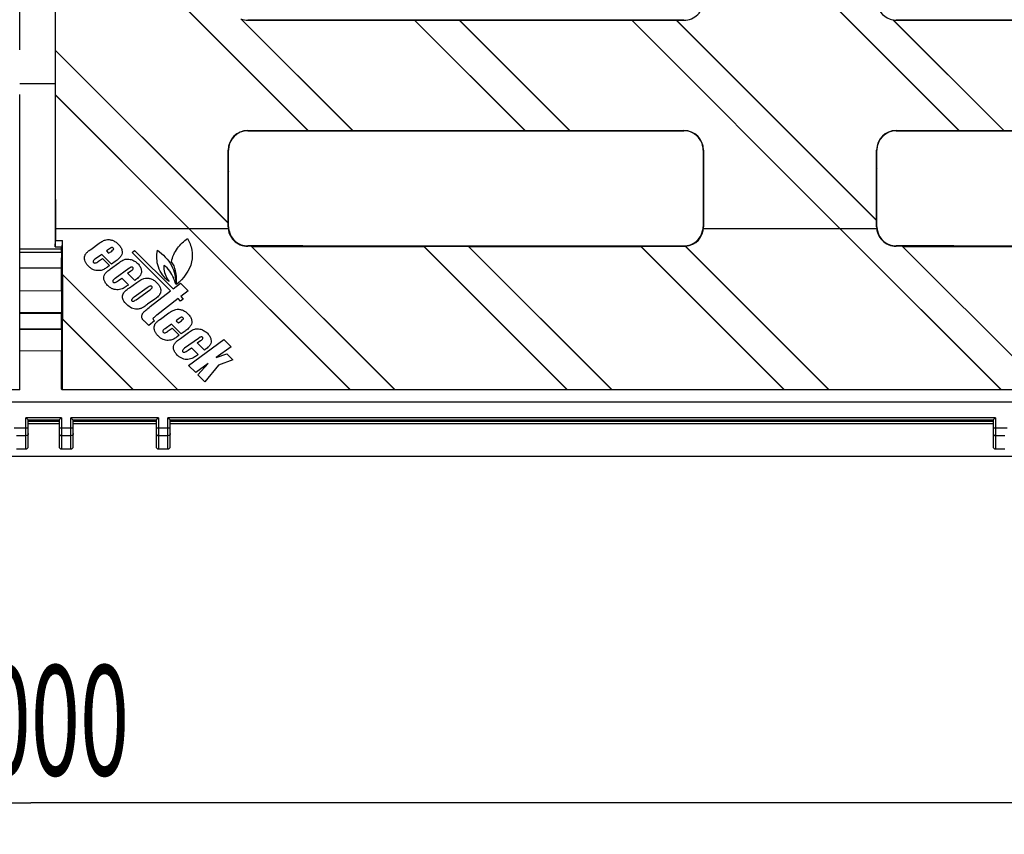
# Model space of a CAD drawing. Units: millimetres. Extents: x 0 to 2376, y 0 to 1680.
# Drawn here: x 747 to 873, y 990 to 1094 of the extents above; entities that cross this region are included whole.
import ezdxf
from ezdxf.enums import TextEntityAlignment as Align

# ---------------------------------------------------------------- set-up
doc = ezdxf.new("R2010")
doc.units = ezdxf.units.MM
doc.header["$LTSCALE"] = 130.68
doc.layers.get('0').update_dxf_attribs({"linetype": 'CONTINUOUS'})
for name, color, linetype in [('06___PRT_ALL_SURFS', 7, 'CONTINUOUS'), ('AXIS', 7, 'CONTINUOUS'), ('DIMS', 7, 'CONTINUOUS')]:
    doc.layers.add(name, color=color, linetype=linetype)
doc.styles.get("Standard").update_dxf_attribs({"font": 'txt', "width": 0.4})
doc.dimstyles.new('DIMSTYLE_1', dxfattribs={"dimtxt": 14, "dimasz": 12, "dimexe": 0.18, "dimexo": 0.0625, "dimgap": 0.09, "dimtad": 1, "dimdec": 0, "dimdsep": 46, "dimtxsty": 'Standard', "dimblk": '_FILLED', "dimblk1": '_FILLED', "dimblk2": '_FILLED', "dimcen": 0.09, "dimclrt": 5, "dimadec": 0, "dimazin": 0, "dimtp": 0.01, "dimtm": 0.01, "dimtfac": 1, "dimtdec": 0, "dimtofl": 0, "dimtmove": 0, "dimatfit": 3, "dimldrblk": '_FILLED', "dimfxl": 1, "dimtolj": 1, "dimarcsym": 0})

# ---------------------------------------------------------------- blocks, each defined once
blk = doc.blocks.new('_FILLED')
at = {"color": 0, "linetype": 'ByBlock'}
blk.add_solid([(0, 0), (-1, 0.2), (-1, -0.2)], dxfattribs=at)
blk = doc.blocks.new('*D1')
at = {"layer": 'DIMS', "color": 2, "linetype": 'Continuous'}
for p, q in [((248.57, 1043.19), (248.57, 990.2)), ((1248.75, 1038.24), (1248.75, 990.2)), ((248.57, 994.2), (748.66, 994.2)), ((1248.75, 994.2), (748.66, 994.2))]:
    blk.add_line(p, q, dxfattribs=at)
at = {"layer": 'DIMS', "color": 2, "linetype": 'Continuous', "xscale": 12, "yscale": 12, "zscale": 12, "rotation": 180}
blk.add_blockref('_FILLED', (248.57, 994.2), dxfattribs=at)
at = {"layer": 'DIMS', "color": 2, "linetype": 'Continuous', "xscale": 12, "yscale": 12, "zscale": 12}
blk.add_blockref('_FILLED', (1248.75, 994.2), dxfattribs=at)
at = {"layer": 'DIMS', "color": 5, "linetype": 'Continuous', "width": 0.589897}
blk.add_text('1000', height=14, dxfattribs=at).set_placement((748.66, 997.7), align=Align.CENTER)

msp = doc.modelspace()

# ---------------------------------------------------------------- linework, layer by layer
at = {"color": 7, "linetype": 'Continuous'}
for p, q in [((866.78, 1079.72), (824.71, 1121.79)), ((866.74, 1079.73), (824.71, 1121.77)), ((747.25, 1089.97), (747.25, 1111.91)), ((751.75, 1111.92), (751.75, 1064.92)), ((783.91, 1079.73), (751.76, 1111.88)), ((783.95, 1079.72), (752.5, 1111.17)), ((789.6, 1079.72), (775.38, 1093.94)), ((789.61, 1079.73), (775.44, 1093.9)), ((776.25, 1093.82), (782.09, 1093.82)), ((776.25, 1093.77), (797.49, 1093.77)), ((782.09, 1093.82), (782.12, 1093.81)), ((782.12, 1093.81), (790.86, 1093.81)), ((790.86, 1093.82), (809.7, 1093.82)), ((790.86, 1093.81), (790.86, 1093.82)), ((797.49, 1093.78), (803.15, 1093.78)), ((797.49, 1093.78), (797.49, 1093.77)), ((811.56, 1079.72), (797.49, 1093.78)), ((811.52, 1079.73), (797.49, 1093.77)), ((803.19, 1093.77), (803.15, 1093.78)), ((817.21, 1079.72), (803.15, 1093.78)), ((803.19, 1093.77), (825.1, 1093.77)), ((817.22, 1079.73), (803.19, 1093.77)), ((809.7, 1093.82), (809.73, 1093.81)), ((809.73, 1093.81), (818.47, 1093.81)), ((818.47, 1093.82), (831.75, 1093.82)), ((818.47, 1093.81), (818.47, 1093.82)), ((825.1, 1093.78), (830.76, 1093.78)), ((825.1, 1093.78), (825.1, 1093.77)), ((851.64, 1067.24), (825.1, 1093.78)), ((851.62, 1067.24), (825.1, 1093.77)), ((830.8, 1093.77), (830.76, 1093.78)), ((856.26, 1068.28), (830.76, 1093.78)), ((830.8, 1093.77), (831.75, 1093.77)), ((856.25, 1068.32), (830.8, 1093.77)), ((872.44, 1079.72), (858.34, 1093.81)), ((872.44, 1079.73), (858.38, 1093.79)), ((858.75, 1093.82), (864.92, 1093.82)), ((858.75, 1093.77), (880.32, 1093.77)), ((864.92, 1093.82), (864.95, 1093.81)), ((864.95, 1093.81), (873.69, 1093.81)), ((751.77, 1089.96), (751.75, 1089.96)), ((773.76, 1067.95), (751.75, 1089.96)), ((773.75, 1067.98), (751.77, 1089.96)), ((747.25, 1046.74), (747.25, 1084.31)), ((751.76, 1084.3), (751.77, 1084.26)), ((768.81, 1067.24), (751.76, 1084.3)), ((768.79, 1067.24), (751.77, 1084.26)), ((776.25, 1079.73), (783.91, 1079.73)), ((776.25, 1079.69), (777.36, 1079.69)), ((777.39, 1079.68), (777.36, 1079.69)), ((777.39, 1079.68), (796.23, 1079.68)), ((783.91, 1079.73), (783.95, 1079.72)), ((783.95, 1079.72), (789.6, 1079.72)), ((789.6, 1079.72), (789.61, 1079.73)), ((789.61, 1079.73), (811.52, 1079.73)), ((796.23, 1079.69), (804.97, 1079.69)), ((796.23, 1079.69), (796.23, 1079.68)), ((805.01, 1079.68), (804.97, 1079.69)), ((805.01, 1079.68), (823.84, 1079.68)), ((811.52, 1079.73), (811.56, 1079.72)), ((811.56, 1079.72), (817.21, 1079.72)), ((817.21, 1079.72), (817.22, 1079.73)), ((817.22, 1079.73), (831.75, 1079.73)), ((823.85, 1079.69), (823.84, 1079.68)), ((823.85, 1079.69), (831.75, 1079.69)), ((858.75, 1079.73), (866.74, 1079.73)), ((858.75, 1079.69), (860.19, 1079.69)), ((860.23, 1079.68), (860.19, 1079.69)), ((860.23, 1079.68), (879.06, 1079.68)), ((866.74, 1079.73), (866.78, 1079.72)), ((866.78, 1079.72), (872.44, 1079.72)), ((872.44, 1079.73), (894.35, 1079.73)), ((872.44, 1079.72), (872.44, 1079.73)), ((856.3, 1074.85), (856.31, 1074.82)), ((773.79, 1074.52), (773.81, 1074.48)), ((834.19, 1069.33), (834.2, 1069.34)), ((768.79, 1067.24), (751.79, 1067.24)), ((751.79, 1067.24), (751.79, 1065.73)), ((773.77, 1067.24), (768.81, 1067.24)), ((768.81, 1067.24), (789.28, 1046.77)), ((773.76, 1067.95), (773.75, 1067.98)), ((851.62, 1067.24), (834.23, 1067.24)), ((856.27, 1067.24), (851.64, 1067.24)), ((851.64, 1067.24), (872.12, 1046.77)), ((856.26, 1068.28), (856.25, 1068.32)), ((768.8, 1067.23), (789.25, 1046.78)), ((851.63, 1067.23), (872.08, 1046.78)), ((751.75, 1064.92), (751.79, 1065.73)), ((751.75, 1064.92), (752.5, 1064.92)), ((751.79, 1065.73), (752.7, 1065.73)), ((752.5, 1064.92), (752.56, 1063.55)), ((752.59, 1063.55), (752.7, 1065.73)), ((752.7, 1061.42), (752.7, 1065.73)), ((756.28, 1064.61), (757.36, 1065.38)), ((783.25, 1065.05), (776.25, 1065.05)), ((776.7, 1065.01), (776.25, 1065.01)), ((776.7, 1065.01), (776.74, 1064.99)), ((776.7, 1065.01), (794.94, 1046.77)), ((776.74, 1064.99), (798.65, 1064.99)), ((776.74, 1064.99), (794.95, 1046.78)), ((783.25, 1065.05), (783.28, 1065.04)), ((783.28, 1065.04), (792.02, 1065.04)), ((792.02, 1065.05), (810.86, 1065.05)), ((792.02, 1065.04), (792.02, 1065.05)), ((798.65, 1065.01), (804.31, 1065.01)), ((798.65, 1065.01), (816.89, 1046.77)), ((798.65, 1064.99), (798.65, 1065.01)), ((798.65, 1064.99), (816.86, 1046.78)), ((804.31, 1065.01), (804.35, 1064.99)), ((804.31, 1065.01), (822.55, 1046.77)), ((804.35, 1064.99), (826.26, 1064.99)), ((804.35, 1064.99), (822.56, 1046.78)), ((810.86, 1065.05), (810.89, 1065.04)), ((810.89, 1065.04), (819.63, 1065.04)), ((819.63, 1065.05), (831.75, 1065.05)), ((819.63, 1065.04), (819.63, 1065.05)), ((826.26, 1065.01), (831.75, 1065.01)), ((826.26, 1065.01), (844.5, 1046.77)), ((826.26, 1064.99), (826.26, 1065.01)), ((826.26, 1064.99), (844.47, 1046.78)), ((831.92, 1065.02), (850.16, 1046.77)), ((831.95, 1065), (850.17, 1046.78)), ((866.08, 1065.05), (858.75, 1065.05)), ((859.53, 1065.01), (858.75, 1065.01)), ((859.53, 1065.01), (859.57, 1064.99)), ((859.53, 1065.01), (877.77, 1046.77)), ((859.57, 1064.99), (881.48, 1064.99)), ((859.57, 1064.99), (877.78, 1046.78)), ((866.08, 1065.05), (866.12, 1065.04)), ((866.12, 1065.04), (874.85, 1065.04)), ((757.68, 1063.96), (756.88, 1063.39)), ((758.92, 1062.72), (757.68, 1063.96)), ((758.55, 1064.59), (758.28, 1064.4)), ((758.28, 1064.4), (758.56, 1064.12)), ((758.56, 1064.12), (758.83, 1064.31)), ((761.54, 1064.2), (761.87, 1064.45)), ((766.43, 1059.33), (761.54, 1064.2)), ((761.87, 1064.45), (766.76, 1059.58)), ((757.28, 1063.11), (757.77, 1063.46)), ((757.77, 1063.46), (758.68, 1062.55)), ((758.68, 1062.55), (758.41, 1062.35)), ((758.81, 1062.15), (759.86, 1062.91)), ((759.41, 1063.07), (758.92, 1062.72)), ((752.58, 1059.34), (752.58, 1061.78)), ((752.68, 1061.41), (752.7, 1061.42)), ((752.68, 1061.41), (767.33, 1046.77)), ((752.68, 1061.41), (752.68, 1055.76)), ((752.7, 1061.42), (767.33, 1046.78)), ((761.11, 1062.16), (759.37, 1060.9)), ((760.97, 1061.56), (761.4, 1061.87)), ((761.88, 1060.66), (760.97, 1061.56)), ((759.8, 1060.63), (760.24, 1060.95)), ((760.24, 1060.95), (761.1, 1060.1)), ((761.2, 1059.73), (762.15, 1060.41)), ((766.76, 1059.58), (767.71, 1060.31)), ((767.71, 1060.31), (768.67, 1059.35)), ((763.47, 1059.71), (761.8, 1058.51)), ((762.04, 1058.2), (763.75, 1059.43)), ((763.85, 1057.32), (766.43, 1059.33)), ((768.67, 1059.35), (767.73, 1058.62)), ((767.73, 1058.62), (768.06, 1058.28)), ((764.43, 1058.27), (763.52, 1057.62)), ((767.39, 1058.35), (764.68, 1056.25)), ((767.72, 1058.02), (767.39, 1058.35)), ((768.06, 1058.28), (767.72, 1058.02)), ((752.61, 1056.53), (747.25, 1056.53)), ((747.25, 1056.49), (752.58, 1056.49)), ((752.58, 1056.49), (752.61, 1056.53)), ((752.58, 1054.49), (752.58, 1056.49)), ((765.14, 1055.74), (766.22, 1056.52)), ((752.68, 1055.76), (761.67, 1046.77)), ((752.7, 1055.72), (752.68, 1055.76)), ((752.7, 1055.72), (761.64, 1046.78)), ((752.7, 1046.78), (752.7, 1055.72)), ((763.66, 1054.91), (763.27, 1055.3)), ((764.41, 1055.5), (763.66, 1054.91)), ((766.54, 1055.1), (765.74, 1054.52)), ((767.79, 1053.85), (766.54, 1055.1)), ((767.42, 1055.73), (767.15, 1055.53)), ((767.15, 1055.53), (767.43, 1055.25)), ((767.43, 1055.25), (767.7, 1055.45)), ((747.25, 1054.49), (752.58, 1054.49)), ((747.25, 1054.46), (752.61, 1054.46)), ((752.58, 1054.49), (752.61, 1054.46)), ((766.15, 1054.24), (766.64, 1054.59)), ((766.64, 1054.59), (767.55, 1053.68)), ((767.55, 1053.68), (767.27, 1053.48)), ((767.68, 1053.28), (768.73, 1054.04)), ((768.28, 1054.21), (767.79, 1053.85)), ((769.98, 1053.29), (768.23, 1052.03)), ((768.72, 1049.85), (773.21, 1053.13)), ((769.84, 1052.7), (770.26, 1053.01)), ((770.74, 1051.79), (769.84, 1052.7)), ((774.13, 1052.22), (772.24, 1050.84)), ((773.21, 1053.13), (774.13, 1052.22)), ((752.58, 1046.83), (752.58, 1051.65)), ((768.66, 1051.77), (769.11, 1052.09)), ((769.11, 1052.09), (769.96, 1051.23)), ((772.24, 1050.84), (773.6, 1051.34)), ((773.6, 1051.34), (774.37, 1050.57)), ((769.64, 1048.93), (768.72, 1049.85)), ((771.24, 1050.1), (769.64, 1048.93)), ((769.92, 1048.65), (771.24, 1050.1)), ((772.53, 1049.87), (770.8, 1047.77)), ((774.37, 1050.57), (772.53, 1049.87)), ((770.8, 1047.77), (769.92, 1048.65)), ((747.25, 1046.74), (251.16, 1046.74)), ((747.21, 1046.78), (747.25, 1046.74)), ((752.66, 1046.74), (752.58, 1046.83)), ((752.66, 1046.74), (752.7, 1046.78)), ((1248.75, 1046.74), (752.66, 1046.74)), ((752.7, 1046.78), (761.64, 1046.78)), ((761.64, 1046.78), (761.67, 1046.77)), ((761.67, 1046.77), (767.33, 1046.77)), ((767.33, 1046.78), (789.25, 1046.78)), ((767.33, 1046.77), (767.33, 1046.78)), ((789.25, 1046.78), (789.28, 1046.77)), ((789.28, 1046.77), (794.94, 1046.77)), ((794.94, 1046.77), (794.95, 1046.78)), ((794.95, 1046.78), (816.86, 1046.78)), ((816.86, 1046.78), (816.89, 1046.77)), ((816.89, 1046.77), (822.55, 1046.77)), ((822.55, 1046.77), (822.56, 1046.78)), ((822.56, 1046.78), (844.47, 1046.78)), ((844.47, 1046.78), (844.5, 1046.77)), ((844.5, 1046.77), (850.16, 1046.77)), ((850.16, 1046.77), (850.17, 1046.78)), ((850.17, 1046.78), (872.08, 1046.78)), ((872.08, 1046.78), (872.12, 1046.77)), ((872.12, 1046.77), (877.77, 1046.77))]:
    msp.add_line(p, q, dxfattribs=at)
at = {"color": 9, "linetype": 'Continuous'}
for p, q in [((776.25, 1093.77), (776.25, 1093.82)), ((831.75, 1093.77), (831.75, 1093.82)), ((858.75, 1093.77), (858.75, 1093.82)), ((776.25, 1079.73), (776.25, 1079.69)), ((831.75, 1079.73), (831.75, 1079.69)), ((858.75, 1079.73), (858.75, 1079.69)), ((773.76, 1077.24), (773.8, 1077.24)), ((834.24, 1077.24), (834.2, 1077.24)), ((856.26, 1077.24), (856.3, 1077.24)), ((773.76, 1067.49), (773.8, 1067.49)), ((834.25, 1067.49), (834.19, 1067.49)), ((856.26, 1067.49), (856.3, 1067.49)), ((776.25, 1065.01), (776.25, 1065.05)), ((831.75, 1065.01), (831.75, 1065.05)), ((858.75, 1065.01), (858.75, 1065.05)), ((752.59, 1063.55), (752.56, 1063.55))]:
    msp.add_line(p, q, dxfattribs=at)
at = {"color": 7, "linetype": 'Continuous'}
for centre, radius, start, end in [((831.75, 1096.24), 2.48, 270.001, 0.0252), ((858.75, 1096.24), 2.46, 189.5242, 260.4759), ((776.25, 1096.26), 2.49, 251.1, 269.9355), ((860.72, 1098.43), 5.2, 242.7312, 243.2604), ((858.75, 1096.25), 2.48, 261.5413, 269.9942), ((776.25, 1077.24), 2.49, 90.001, 179.9508), ((776.25, 1077.24), 2.45, 90.001, 179.9514), ((831.75, 1077.24), 2.49, 0.0492, 89.999), ((829.96, 1075.43), 4.94, 53.1469, 54.2837), ((831.75, 1077.24), 2.43, 28.7104, 61.2841), ((858.75, 1077.24), 2.49, 90.001, 179.9508), ((858.75, 1077.24), 2.45, 90.001, 179.9514), ((829.93, 1075.45), 4.94, 35.7125, 36.849), ((776.25, 1067.49), 2.49, 179.9388, 270), ((776.25, 1067.49), 2.45, 179.9581, 192.8245), ((831.75, 1067.49), 2.5, 274.6608, 0.0613), ((831.74, 1067.49), 2.45, 347.1755, 0.0419), ((858.75, 1067.49), 2.49, 179.9388, 270), ((858.75, 1067.49), 2.45, 179.9581, 192.8245), ((776.25, 1067.49), 2.44, 192.9064, 270), ((831.75, 1067.49), 2.44, 270, 347.0936), ((858.75, 1067.49), 2.44, 192.9064, 270), ((831.75, 1067.49), 2.49, 270, 273.9175), ((833.84, 1070.15), 5.48, 249.459, 249.8307)]:
    msp.add_arc(centre, radius, start, end, dxfattribs=at)
for centre, major_axis, start_param, end_param in [((755.05, 1114.74), (0, 377.54), -4.704807, -4.646702), ((755.04, 1114.74), (0, 377.54), -4.646686, -4.631652), ((755.05, 1114.74), (0, 377.54), -4.631557, -4.58624), ((770.48, 1114.74), (0, 377.54), -1.694973, -1.670288), ((770.48, 1114.74), (0, 382.24), -1.676227, -1.66906), ((837.51, 1114.74), (0, 382.24), -4.614125, -4.593309), ((837.51, 1114.74), (0, 377.54), -4.612898, -4.586908), ((852.98, 1114.74), (0, 377.54), -1.694086, -1.670288), ((852.98, 1114.74), (0, 382.24), -1.675351, -1.66906), ((852.99, 1114.74), (0, 382.24), -1.694727, -1.675446), ((770.49, 1114.74), (0, 382.24), -1.694727, -1.676321), ((837.5, 1114.74), (0, 382.24), -4.593293, -4.588459), ((770.49, 1114.74), (0, 377.54), -1.696278, -1.695069), ((852.99, 1114.74), (0, 377.54), -1.696278, -1.694181), ((752.56, 1061.58), (0, 2), 4.815887, 6.108652), ((752.59, 1061.58), (0, 2), 0.174533, 1.467299), ((752.58, 1055.49), (0, 3.85), -1.299294, 0.000076), ((752.58, 1055.49), (0, 3.85), -3.141669, -1.842299)]:
    msp.add_ellipse(centre, major_axis=major_axis, ratio=0.008727, start_param=start_param, end_param=end_param, dxfattribs=at)
for points in [[(832.84, 1079.44), (832.5, 1079.6), (832.12, 1079.69), (831.75, 1079.69)], [(834.2, 1077.24), (834.19, 1077.62), (834.1, 1078), (833.94, 1078.33)]]:
    msp.add_open_spline(points, degree=3, dxfattribs=at)
for points, knots in [([(766.54, 1063.03), (766.67, 1063.65), (767.2, 1064.81), (768.13, 1065.64), (768.6, 1066.01)], [0, 0, 0, 0, 0.513231, 1, 1, 1, 1]), ([(768.6, 1066.01), (768.85, 1065.55), (769.23, 1064.58), (769.21, 1062.32), (768.07, 1060.89), (767.2, 1060.12)], [0, 0, 0, 0, 0.242056, 0.467587, 1, 1, 1, 1]), ([(757.36, 1065.38), (757.5, 1065.49), (757.78, 1065.67), (758.21, 1065.84), (758.64, 1065.87), (759.04, 1065.78), (759.43, 1065.58), (759.66, 1065.4), (759.76, 1065.29)], [0, 0, 0, 0, 0.203144, 0.368839, 0.517224, 0.670749, 0.831911, 1, 1, 1, 1]), ([(759.16, 1064.77), (759.13, 1064.8), (759.08, 1064.84), (759.01, 1064.85), (758.95, 1064.85), (758.89, 1064.81), (758.75, 1064.73), (758.64, 1064.65), (758.55, 1064.59)], [0, 0, 0, 0, 0.171691, 0.24247, 0.311267, 0.406706, 0.552622, 1, 1, 1, 1]), ([(758.83, 1064.31), (758.91, 1064.37), (759.03, 1064.46), (759.17, 1064.57), (759.22, 1064.69), (759.18, 1064.75), (759.16, 1064.77)], [0, 0, 0, 0, 0.455729, 0.713772, 0.852286, 1, 1, 1, 1]), ([(759.76, 1065.29), (759.89, 1065.17), (760.09, 1064.93), (760.27, 1064.52), (760.29, 1064.12), (760.15, 1063.75), (759.84, 1063.4), (759.57, 1063.19), (759.41, 1063.07)], [0, 0, 0, 0, 0.191046, 0.34957, 0.488331, 0.621585, 0.783436, 1, 1, 1, 1]), ([(757.84, 1062.01), (757.76, 1061.97), (757.58, 1061.92), (757.27, 1061.89), (756.94, 1061.91), (756.61, 1062.01), (756.35, 1062.16), (756.15, 1062.32), (755.99, 1062.46), (755.85, 1062.61), (755.7, 1062.8), (755.56, 1063.05), (755.46, 1063.35), (755.47, 1063.64), (755.54, 1063.85), (755.62, 1064), (755.7, 1064.11), (755.8, 1064.22), (755.99, 1064.39), (756.16, 1064.52), (756.28, 1064.61)], [0, 0, 0, 0, 0.056605, 0.124643, 0.197364, 0.269456, 0.346911, 0.389839, 0.43597, 0.480685, 0.522394, 0.598275, 0.664333, 0.722682, 0.778429, 0.806123, 0.834201, 0.865884, 0.903949, 1, 1, 1, 1]), ([(766.24, 1060.51), (765.64, 1060.99), (764.66, 1062.25), (764.65, 1063.8), (764.76, 1064.51)], [0, 0, 0, 0, 0.519094, 1, 1, 1, 1]), ([(764.76, 1064.51), (765.48, 1063.99), (766.73, 1062.75), (767.11, 1061), (767.09, 1060.19)], [0, 0, 0, 0, 0.523374, 1, 1, 1, 1]), ([(756.88, 1063.39), (756.81, 1063.34), (756.71, 1063.26), (756.58, 1063.15), (756.56, 1063.03), (756.61, 1062.98), (756.63, 1062.95)], [0, 0, 0, 0, 0.433371, 0.678189, 0.823692, 1, 1, 1, 1]), ([(756.63, 1062.95), (756.66, 1062.92), (756.74, 1062.86), (756.9, 1062.87), (757.07, 1062.96), (757.21, 1063.05), (757.28, 1063.11)], [0, 0, 0, 0, 0.186218, 0.358609, 0.609896, 1, 1, 1, 1]), ([(758.41, 1062.35), (758.35, 1062.31), (758.17, 1062.19), (757.98, 1062.07), (757.84, 1062.01)], [0, 0, 0, 0, 0.301966, 1, 1, 1, 1]), ([(759.86, 1062.91), (759.94, 1062.96), (760.18, 1063.13), (760.45, 1063.28), (760.65, 1063.34)], [0, 0, 0, 0, 0.303398, 1, 1, 1, 1]), ([(760.65, 1063.34), (760.71, 1063.36), (760.97, 1063.4), (761.23, 1063.36), (761.43, 1063.3)], [0, 0, 0, 0, 0.220316, 1, 1, 1, 1]), ([(761.4, 1061.87), (761.46, 1061.92), (761.56, 1061.99), (761.67, 1062.1), (761.7, 1062.21), (761.64, 1062.3), (761.56, 1062.36), (761.43, 1062.36), (761.29, 1062.28), (761.18, 1062.2), (761.11, 1062.16)], [0, 0, 0, 0, 0.199094, 0.321696, 0.398819, 0.484369, 0.574496, 0.65674, 0.784857, 1, 1, 1, 1]), ([(761.43, 1063.3), (761.58, 1063.26), (761.8, 1063.16), (762.07, 1062.97), (762.26, 1062.8), (762.43, 1062.62), (762.56, 1062.42), (762.66, 1062.23), (762.73, 1061.97), (762.75, 1061.65), (762.63, 1061.36), (762.47, 1061.16), (762.24, 1060.93), (762.03, 1060.77), (761.88, 1060.66)], [0, 0, 0, 0, 0.131756, 0.20059, 0.272719, 0.343346, 0.408222, 0.468655, 0.526246, 0.630212, 0.72595, 0.779591, 0.842789, 1, 1, 1, 1]), ([(765.58, 1062.56), (765.56, 1062.4), (765.57, 1061.66), (765.94, 1060.99), (766.24, 1060.51)], [0, 0, 0, 0, 0.221846, 1, 1, 1, 1]), ([(767.09, 1060.19), (767.02, 1060.44), (766.72, 1061.33), (766.17, 1062.2), (765.58, 1062.56)], [0, 0, 0, 0, 0.276508, 1, 1, 1, 1]), ([(767.2, 1060.12), (767.22, 1060.7), (767.21, 1061.72), (766.83, 1062.72), (766.54, 1063.03)], [0, 0, 0, 0, 0.580658, 1, 1, 1, 1]), ([(760.4, 1059.64), (760.31, 1059.6), (760.11, 1059.52), (759.78, 1059.46), (759.43, 1059.47), (759.07, 1059.56), (758.8, 1059.71), (758.59, 1059.88), (758.42, 1060.03), (758.25, 1060.21), (758.07, 1060.46), (757.93, 1060.76), (757.92, 1061.13), (758.07, 1061.49), (758.38, 1061.82), (758.65, 1062.04), (758.81, 1062.15)], [0, 0, 0, 0, 0.06236, 0.134171, 0.209367, 0.283673, 0.36228, 0.405032, 0.450673, 0.507392, 0.557575, 0.64138, 0.713466, 0.786212, 0.877165, 1, 1, 1, 1]), ([(759.37, 1060.9), (759.27, 1060.83), (759.13, 1060.73), (759.07, 1060.54), (759.14, 1060.43), (759.24, 1060.37), (759.4, 1060.38), (759.58, 1060.49), (759.72, 1060.58), (759.8, 1060.63)], [0, 0, 0, 0, 0.274136, 0.356313, 0.434192, 0.529016, 0.626405, 0.772774, 1, 1, 1, 1]), ([(761.1, 1060.1), (761.03, 1060.05), (760.8, 1059.89), (760.57, 1059.73), (760.4, 1059.64)], [0, 0, 0, 0, 0.310696, 1, 1, 1, 1]), ([(760.55, 1059.17), (760.58, 1059.21), (760.78, 1059.42), (761.01, 1059.59), (761.2, 1059.73)], [0, 0, 0, 0, 0.186838, 1, 1, 1, 1]), ([(762.15, 1060.41), (762.31, 1060.53), (762.59, 1060.71), (763.03, 1060.91), (763.45, 1060.97), (763.88, 1060.91), (764.22, 1060.75), (764.48, 1060.56), (764.66, 1060.4), (764.82, 1060.23), (764.98, 1060.03), (765.12, 1059.77), (765.2, 1059.47), (765.19, 1059.18), (765.1, 1058.94), (765.02, 1058.8), (764.97, 1058.74)], [0, 0, 0, 0, 0.123064, 0.220709, 0.306362, 0.396249, 0.493795, 0.546567, 0.602961, 0.65014, 0.693523, 0.770488, 0.836845, 0.895035, 0.949048, 1, 1, 1, 1]), ([(763.75, 1059.43), (763.83, 1059.49), (763.94, 1059.58), (764.08, 1059.69), (764.11, 1059.81), (764.05, 1059.89), (763.96, 1059.95), (763.83, 1059.95), (763.67, 1059.85), (763.55, 1059.77), (763.47, 1059.71)], [0, 0, 0, 0, 0.223086, 0.343689, 0.408452, 0.485719, 0.56917, 0.646059, 0.774375, 1, 1, 1, 1]), ([(760.87, 1057.58), (760.69, 1057.76), (760.46, 1058.03), (760.31, 1058.44), (760.3, 1058.8), (760.44, 1059.04), (760.55, 1059.17)], [0, 0, 0, 0, 0.416642, 0.575159, 0.714005, 1, 1, 1, 1]), ([(761.8, 1058.51), (761.73, 1058.46), (761.62, 1058.37), (761.49, 1058.26), (761.45, 1058.14), (761.52, 1058.06), (761.6, 1058), (761.72, 1058), (761.87, 1058.08), (761.98, 1058.15), (762.04, 1058.2)], [0, 0, 0, 0, 0.221914, 0.348732, 0.421303, 0.502297, 0.591377, 0.671114, 0.795387, 1, 1, 1, 1]), ([(764.97, 1058.74), (764.94, 1058.7), (764.78, 1058.53), (764.59, 1058.38), (764.43, 1058.27)], [0, 0, 0, 0, 0.18516, 1, 1, 1, 1]), ([(763.52, 1057.62), (763.38, 1057.51), (763.17, 1057.37), (762.91, 1057.22), (762.76, 1057.13), (762.61, 1057.07), (762.4, 1057.02), (762.13, 1056.99), (761.79, 1057.02), (761.34, 1057.18), (761.05, 1057.41), (760.87, 1057.58)], [0, 0, 0, 0, 0.180292, 0.250674, 0.308007, 0.359217, 0.411545, 0.522011, 0.635415, 0.750035, 1, 1, 1, 1]), ([(762.84, 1055.8), (762.81, 1055.86), (762.76, 1055.99), (762.77, 1056.2), (762.83, 1056.37), (762.91, 1056.5), (762.99, 1056.6), (763.12, 1056.72), (763.4, 1056.97), (763.66, 1057.17), (763.85, 1057.32)], [0, 0, 0, 0, 0.097914, 0.202924, 0.31402, 0.370327, 0.428525, 0.509744, 0.63268, 1, 1, 1, 1]), ([(764.68, 1056.25), (764.56, 1056.15), (764.41, 1056.01), (764.22, 1055.87), (764.2, 1055.81)], [0, 0, 0, 0, 0.699493, 1, 1, 1, 1]), ([(766.22, 1056.52), (766.37, 1056.62), (766.65, 1056.8), (767.08, 1056.97), (767.5, 1057.01), (767.91, 1056.91), (768.3, 1056.72), (768.53, 1056.53), (768.63, 1056.42)], [0, 0, 0, 0, 0.203155, 0.368864, 0.517243, 0.670763, 0.831907, 1, 1, 1, 1]), ([(768.02, 1055.91), (767.99, 1055.93), (767.95, 1055.97), (767.87, 1055.99), (767.82, 1055.98), (767.75, 1055.95), (767.62, 1055.87), (767.5, 1055.79), (767.42, 1055.73)], [0, 0, 0, 0, 0.171602, 0.242407, 0.311282, 0.406666, 0.552587, 1, 1, 1, 1]), ([(768.63, 1056.42), (768.75, 1056.3), (768.96, 1056.06), (769.14, 1055.65), (769.16, 1055.25), (769.02, 1054.88), (768.7, 1054.53), (768.44, 1054.32), (768.28, 1054.21)], [0, 0, 0, 0, 0.191038, 0.349557, 0.488319, 0.621582, 0.783426, 1, 1, 1, 1]), ([(763.27, 1055.3), (763.22, 1055.35), (763.07, 1055.51), (762.91, 1055.67), (762.84, 1055.8)], [0, 0, 0, 0, 0.326366, 1, 1, 1, 1]), ([(764.2, 1055.81), (764.19, 1055.77), (764.27, 1055.65), (764.35, 1055.56), (764.41, 1055.5)], [0, 0, 0, 0, 0.319464, 1, 1, 1, 1]), ([(766.71, 1053.14), (766.63, 1053.11), (766.44, 1053.05), (766.14, 1053.02), (765.81, 1053.04), (765.47, 1053.14), (765.21, 1053.29), (765.01, 1053.45), (764.86, 1053.59), (764.72, 1053.74), (764.56, 1053.94), (764.42, 1054.19), (764.33, 1054.49), (764.33, 1054.77), (764.4, 1054.98), (764.49, 1055.13), (764.56, 1055.24), (764.67, 1055.35), (764.86, 1055.53), (765.02, 1055.65), (765.14, 1055.74)], [0, 0, 0, 0, 0.056605, 0.124643, 0.197372, 0.269456, 0.346928, 0.389858, 0.43599, 0.480696, 0.522402, 0.59829, 0.664345, 0.722696, 0.778437, 0.806133, 0.834219, 0.8659, 0.903959, 1, 1, 1, 1]), ([(767.7, 1055.45), (767.78, 1055.5), (767.89, 1055.6), (768.04, 1055.71), (768.08, 1055.83), (768.04, 1055.88), (768.02, 1055.91)], [0, 0, 0, 0, 0.455703, 0.713802, 0.852278, 1, 1, 1, 1]), ([(765.74, 1054.52), (765.67, 1054.47), (765.57, 1054.39), (765.45, 1054.28), (765.43, 1054.16), (765.47, 1054.11), (765.5, 1054.09)], [0, 0, 0, 0, 0.433329, 0.678186, 0.823721, 1, 1, 1, 1]), ([(765.5, 1054.09), (765.53, 1054.05), (765.6, 1054), (765.76, 1054), (765.94, 1054.1), (766.07, 1054.18), (766.15, 1054.24)], [0, 0, 0, 0, 0.186265, 0.358607, 0.609935, 1, 1, 1, 1]), ([(767.27, 1053.48), (767.22, 1053.45), (767.04, 1053.32), (766.85, 1053.2), (766.71, 1053.14)], [0, 0, 0, 0, 0.302036, 1, 1, 1, 1]), ([(768.73, 1054.04), (768.8, 1054.09), (769.05, 1054.26), (769.32, 1054.42), (769.52, 1054.47)], [0, 0, 0, 0, 0.30336, 1, 1, 1, 1]), ([(769.52, 1054.47), (769.58, 1054.49), (769.83, 1054.54), (770.1, 1054.49), (770.29, 1054.44)], [0, 0, 0, 0, 0.220316, 1, 1, 1, 1]), ([(770.26, 1053.01), (770.33, 1053.05), (770.42, 1053.13), (770.54, 1053.23), (770.57, 1053.35), (770.5, 1053.43), (770.42, 1053.49), (770.3, 1053.49), (770.15, 1053.41), (770.05, 1053.34), (769.98, 1053.29)], [0, 0, 0, 0, 0.199079, 0.321676, 0.398802, 0.484385, 0.574458, 0.656776, 0.784844, 1, 1, 1, 1]), ([(770.29, 1054.44), (770.45, 1054.39), (770.67, 1054.29), (770.94, 1054.11), (771.13, 1053.94), (771.29, 1053.75), (771.43, 1053.56), (771.53, 1053.36), (771.6, 1053.1), (771.62, 1052.79), (771.5, 1052.5), (771.34, 1052.3), (771.11, 1052.07), (770.9, 1051.9), (770.74, 1051.79)], [0, 0, 0, 0, 0.131747, 0.200586, 0.272714, 0.343345, 0.408223, 0.468652, 0.526237, 0.630204, 0.725947, 0.779589, 0.842786, 1, 1, 1, 1]), ([(769.27, 1050.78), (769.18, 1050.73), (768.98, 1050.65), (768.65, 1050.6), (768.29, 1050.6), (767.94, 1050.7), (767.66, 1050.85), (767.45, 1051.01), (767.28, 1051.17), (767.12, 1051.35), (766.94, 1051.59), (766.8, 1051.89), (766.79, 1052.27), (766.94, 1052.62), (767.25, 1052.96), (767.52, 1053.17), (767.68, 1053.28)], [0, 0, 0, 0, 0.062367, 0.134169, 0.209364, 0.28367, 0.36229, 0.405038, 0.450672, 0.507391, 0.557575, 0.641373, 0.71346, 0.786202, 0.877166, 1, 1, 1, 1]), ([(768.23, 1052.03), (768.13, 1051.96), (768, 1051.87), (767.94, 1051.67), (768, 1051.57), (768.11, 1051.5), (768.26, 1051.52), (768.45, 1051.62), (768.58, 1051.71), (768.66, 1051.77)], [0, 0, 0, 0, 0.274152, 0.35634, 0.434231, 0.529034, 0.626453, 0.772798, 1, 1, 1, 1]), ([(769.96, 1051.23), (769.89, 1051.18), (769.66, 1051.02), (769.43, 1050.87), (769.27, 1050.78)], [0, 0, 0, 0, 0.310729, 1, 1, 1, 1])]:
    msp.add_open_spline(points, degree=3, knots=knots, dxfattribs=at)
at = {"layer": '06___PRT_ALL_SURFS', "color": 7, "linetype": 'Continuous'}
for p, q in [((768.79, 1067.24), (768.8, 1067.23)), ((851.62, 1067.24), (851.63, 1067.23)), ((752.58, 1059.34), (747.25, 1059.3)), ((752.58, 1051.65), (747.25, 1051.69))]:
    msp.add_line(p, q, dxfattribs=at)
at = {"layer": '06___PRT_ALL_SURFS', "color": 9, "linetype": 'Continuous'}
for p, q in [((768.81, 1067.24), (768.8, 1067.23)), ((851.64, 1067.24), (851.63, 1067.23))]:
    msp.add_line(p, q, dxfattribs=at)
at = {"layer": 'AXIS', "color": 9, "linetype": 'Continuous'}
for p, q in [((751.75, 1085.65), (747.25, 1085.65)), ((752.51, 1064.65), (747.25, 1064.65)), ((747.25, 1064.26), (752.53, 1064.26)), ((747.25, 1062.26), (752.58, 1062.26)), ((752.55, 1043.19), (748.04, 1043.19)), ((748.04, 1039.22), (748.04, 1043.19)), ((752.25, 1042.43), (748.34, 1042.43)), ((752.55, 1043.19), (752.55, 1039.22)), ((764.9, 1043.19), (753.75, 1043.19)), ((753.75, 1039.22), (753.75, 1043.19)), ((764.6, 1042.43), (754.05, 1042.43)), ((764.9, 1043.19), (764.9, 1039.22)), ((871.37, 1043.19), (766.1, 1043.19)), ((766.1, 1039.22), (766.1, 1043.19)), ((871.07, 1042.43), (766.4, 1042.43)), ((871.37, 1043.19), (871.37, 1039.22)), ((746.54, 1041.89), (748.34, 1041.89)), ((752.25, 1041.89), (754.05, 1041.89)), ((764.6, 1041.89), (766.4, 1041.89)), ((871.07, 1041.89), (872.87, 1041.89)), ((748.04, 1040.89), (746.84, 1040.89)), ((753.75, 1040.89), (752.55, 1040.89)), ((766.1, 1040.89), (764.9, 1040.89)), ((872.57, 1040.89), (871.37, 1040.89))]:
    msp.add_line(p, q, dxfattribs=at)
at = {"layer": 'AXIS', "color": 7, "linetype": 'Continuous'}
for p, q in [((248.57, 1045.22), (1248.75, 1045.22)), ((752.25, 1042.89), (748.34, 1042.89)), ((748.34, 1039.52), (748.34, 1042.89)), ((752.25, 1042.73), (748.34, 1042.73)), ((752.25, 1042.89), (752.25, 1039.52)), ((764.6, 1042.89), (754.05, 1042.89)), ((754.05, 1039.52), (754.05, 1042.89)), ((764.6, 1042.73), (754.05, 1042.73)), ((764.6, 1042.89), (764.6, 1039.52)), ((871.07, 1042.89), (766.4, 1042.89)), ((766.4, 1039.52), (766.4, 1042.89)), ((871.07, 1042.73), (766.4, 1042.73)), ((871.07, 1042.89), (871.07, 1039.52)), ((746.84, 1039.22), (748.04, 1039.22)), ((752.55, 1039.22), (753.75, 1039.22)), ((764.9, 1039.22), (766.1, 1039.22)), ((871.37, 1039.22), (872.57, 1039.22)), ((1248.75, 1038.24), (248.75, 1038.24))]:
    msp.add_line(p, q, dxfattribs=at)
for centre, major_axis, start_param, end_param in [((748.04, 1039.52), (0, 0.301), -3.141593, -1.570796), ((752.55, 1039.52), (0, -0.301), -1.570796, 0), ((753.75, 1039.52), (0, 0.301), -3.141593, -1.570796), ((764.9, 1039.52), (0, -0.301), -1.570796, 0), ((766.1, 1039.52), (0, 0.301), -3.141593, -1.570796), ((871.37, 1039.52), (0, -0.301), -1.570796, 0)]:
    msp.add_ellipse(centre, major_axis=major_axis, ratio=0.996195, start_param=start_param, end_param=end_param, dxfattribs=at)
for points, knots in [([(748.04, 1043.19), (748.08, 1043.16), (748.14, 1043.1), (748.22, 1043.02), (748.27, 1042.96), (748.31, 1042.93), (748.32, 1042.91), (748.34, 1042.9), (748.34, 1042.89)], [0, 0, 0, 0, 0.332765, 0.643227, 0.779254, 0.892308, 0.970326, 1, 1, 1, 1]), ([(752.25, 1042.89), (752.25, 1042.9), (752.26, 1042.91), (752.28, 1042.93), (752.32, 1042.96), (752.37, 1043.02), (752.45, 1043.1), (752.51, 1043.16), (752.55, 1043.19)], [0, 0, 0, 0, 0.029674, 0.107692, 0.220746, 0.356773, 0.667235, 1, 1, 1, 1]), ([(753.75, 1043.19), (753.78, 1043.16), (753.84, 1043.1), (753.92, 1043.02), (753.98, 1042.96), (754.01, 1042.93), (754.03, 1042.91), (754.05, 1042.9), (754.05, 1042.89)], [0, 0, 0, 0, 0.332765, 0.643227, 0.779254, 0.892308, 0.970326, 1, 1, 1, 1]), ([(764.6, 1042.89), (764.6, 1042.9), (764.61, 1042.91), (764.63, 1042.93), (764.67, 1042.96), (764.72, 1043.02), (764.8, 1043.1), (764.86, 1043.16), (764.9, 1043.19)], [0, 0, 0, 0, 0.029674, 0.107692, 0.220746, 0.356773, 0.667235, 1, 1, 1, 1]), ([(766.1, 1043.19), (766.13, 1043.16), (766.19, 1043.1), (766.27, 1043.02), (766.33, 1042.96), (766.36, 1042.93), (766.38, 1042.91), (766.4, 1042.9), (766.4, 1042.89)], [0, 0, 0, 0, 0.332765, 0.643227, 0.779254, 0.892308, 0.970326, 1, 1, 1, 1]), ([(871.07, 1042.89), (871.07, 1042.9), (871.09, 1042.91), (871.1, 1042.93), (871.14, 1042.96), (871.19, 1043.02), (871.27, 1043.1), (871.34, 1043.16), (871.37, 1043.19)], [0, 0, 0, 0, 0.029674, 0.107692, 0.220746, 0.356773, 0.667235, 1, 1, 1, 1])]:
    msp.add_open_spline(points, degree=3, knots=knots, dxfattribs=at)
at = {"layer": 'AXIS', "color": 9, "linetype": 'Continuous'}
for points in [[(748.34, 1041.19), (748.34, 1041.12), (748.28, 1040.96), (748.12, 1040.89), (748.04, 1040.89)], [(752.25, 1041.19), (752.25, 1041.12), (752.31, 1040.96), (752.47, 1040.89), (752.55, 1040.89)], [(754.05, 1041.19), (754.05, 1041.12), (753.98, 1040.96), (753.82, 1040.89), (753.75, 1040.89)], [(764.6, 1041.19), (764.6, 1041.12), (764.66, 1040.96), (764.82, 1040.89), (764.9, 1040.89)], [(766.4, 1041.19), (766.4, 1041.12), (766.33, 1040.96), (766.17, 1040.89), (766.1, 1040.89)], [(871.07, 1041.19), (871.07, 1041.12), (871.13, 1040.96), (871.29, 1040.89), (871.37, 1040.89)]]:
    msp.add_open_spline(points, degree=3, knots=[0, 0, 0, 0, 0.499326, 1, 1, 1, 1], dxfattribs=at)

# ---------------------------------------------------------------- dimensions: what is measured, and where the dimension line sits
at = {"layer": 'DIMS', "color": 2, "linetype": 'Continuous'}
dim = msp.add_linear_dim(base=(248.57, 994.2), p1=(1248.75, 1038.24), p2=(248.57, 1043.19), angle=180, dimstyle='DIMSTYLE_1', dxfattribs=at)
dim.commit()
dim.dimension.update_dxf_attribs({"geometry": '*D1', "text_midpoint": (732.14, 1004.7), "dimtype": 160})

doc.saveas('drawing.dxf')
